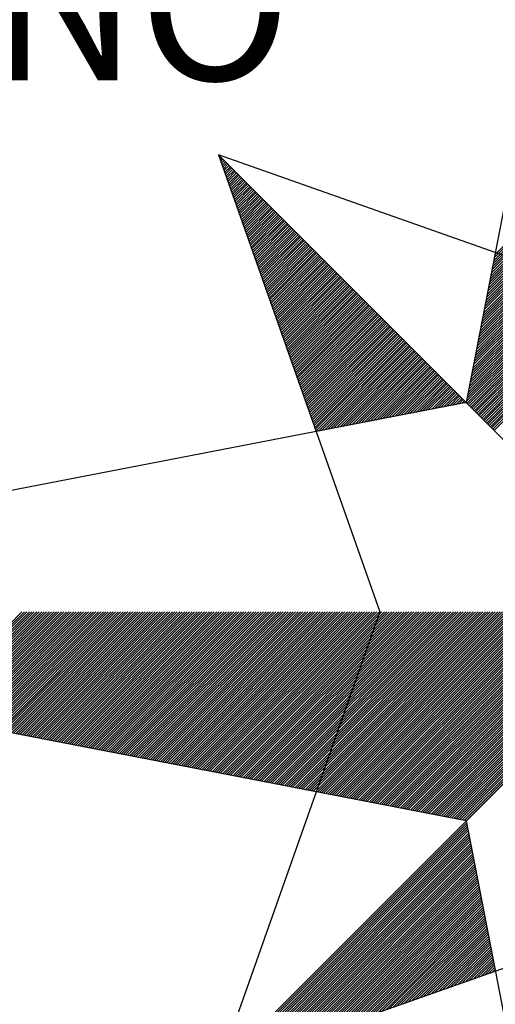
# Model space of a CAD drawing. Extents: x 176533 to 178081, y 1674452 to 1675984.
# Drawn here: x 176910 to 176924, y 1674862 to 1674891 of the extents above; entities that cross this region are included whole.
import ezdxf

# ---------------------------------------------------------------- set-up
doc = ezdxf.new("R2010")
doc.units = 0
doc.header["$LTSCALE"] = 3
doc.header["$MEASUREMENT"] = 0
doc.layers.get('0').update_dxf_attribs({"linetype": 'CONTINUOUS'})
doc.layers.add('prancha', color=7, linetype='CONTINUOUS')
doc.styles.add('ROMANT', font='romant', dxfattribs={"height": 0.2})

# ---------------------------------------------------------------- blocks, each defined once
blk = doc.blocks.new('*X13')
at = {"color": 0}
for p, q in [((181547.9915, 1675330.3001), (181549.2903, 1675331.5989)), ((181547.9958, 1675330.322), (181549.2903, 1675331.6166)), ((181547.9746, 1675330.2125), (181549.2903, 1675331.5282)), ((181547.9789, 1675330.2344), (181549.2903, 1675331.5459)), ((181547.9831, 1675330.2563), (181549.2903, 1675331.5635)), ((181547.9873, 1675330.2782), (181549.2903, 1675331.5812)), ((181547.9577, 1675330.1249), (181549.2903, 1675331.4575)), ((181547.962, 1675330.1468), (181549.2903, 1675331.4752)), ((181547.9662, 1675330.1687), (181549.2903, 1675331.4928)), ((181547.9704, 1675330.1906), (181549.2903, 1675331.5105)), ((181547.9408, 1675330.0372), (181549.2903, 1675331.3868)), ((181547.945, 1675330.0592), (181549.2903, 1675331.4044)), ((181547.9493, 1675330.0811), (181549.2903, 1675331.4221)), ((181547.9535, 1675330.103), (181549.2903, 1675331.4398)), ((181547.9239, 1675329.9496), (181549.2903, 1675331.3161)), ((181547.9281, 1675329.9715), (181549.2903, 1675331.3337)), ((181547.9324, 1675329.9934), (181549.2903, 1675331.3514)), ((181547.9366, 1675330.0153), (181549.2903, 1675331.3691)), ((181547.907, 1675329.862), (181549.2903, 1675331.2453)), ((181547.9112, 1675329.8839), (181549.2903, 1675331.263)), ((181547.9155, 1675329.9058), (181549.2903, 1675331.2807)), ((181547.9197, 1675329.9277), (181549.2903, 1675331.2984)), ((181547.8901, 1675329.7744), (181549.2903, 1675331.1746)), ((181547.8943, 1675329.7963), (181549.2903, 1675331.1923)), ((181547.8986, 1675329.8182), (181549.2903, 1675331.21)), ((181547.9028, 1675329.8401), (181549.2903, 1675331.2277)), ((181547.8732, 1675329.6868), (181549.2903, 1675331.1039)), ((181547.8774, 1675329.7087), (181549.2903, 1675331.1216)), ((181547.8817, 1675329.7306), (181549.2903, 1675331.1393)), ((181547.8859, 1675329.7525), (181549.2903, 1675331.157)), ((181546.0162, 1675331.0295), (181546.0193, 1675331.0326)), ((181547.8563, 1675329.5992), (181549.2903, 1675331.0332)), ((181547.8605, 1675329.6211), (181549.2903, 1675331.0509)), ((181547.8647, 1675329.643), (181549.2903, 1675331.0686)), ((181547.869, 1675329.6649), (181549.2903, 1675331.0862)), ((181546.0208, 1675331.0164), (181546.0282, 1675331.0237)), ((181546.0255, 1675331.0034), (181546.037, 1675331.0149)), ((181546.0301, 1675330.9903), (181546.0458, 1675331.006)), ((181546.0347, 1675330.9772), (181546.0547, 1675330.9972)), ((181546.0393, 1675330.9642), (181546.0635, 1675330.9884)), ((181546.0439, 1675330.9511), (181546.0724, 1675330.9795)), ((181546.0485, 1675330.938), (181546.0812, 1675330.9707)), ((181546.0531, 1675330.925), (181546.09, 1675330.9619)), ((181547.8394, 1675329.5116), (181549.2903, 1675330.9625)), ((181547.8436, 1675329.5335), (181549.2903, 1675330.9802)), ((181547.8478, 1675329.5554), (181549.2903, 1675330.9979)), ((181547.8521, 1675329.5773), (181549.2903, 1675331.0155)), ((181546.0578, 1675330.9119), (181546.0989, 1675330.953)), ((181546.0624, 1675330.8988), (181546.1077, 1675330.9442)), ((181546.067, 1675330.8858), (181546.1165, 1675330.9353)), ((181546.0716, 1675330.8727), (181546.1254, 1675330.9265)), ((181546.0762, 1675330.8596), (181546.1342, 1675330.9177)), ((181546.0808, 1675330.8466), (181546.1431, 1675330.9088)), ((181546.0854, 1675330.8335), (181546.1519, 1675330.9)), ((181546.09, 1675330.8204), (181546.1607, 1675330.8911)), ((181547.8225, 1675329.4239), (181549.2903, 1675330.8918)), ((181547.8267, 1675329.4458), (181549.2903, 1675330.9095)), ((181547.8309, 1675329.4677), (181549.2903, 1675330.9272)), ((181547.8352, 1675329.4897), (181549.2903, 1675330.9448)), ((181546.0947, 1675330.8074), (181546.1696, 1675330.8823)), ((181546.0993, 1675330.7943), (181546.1784, 1675330.8735)), ((181546.1039, 1675330.7812), (181546.1873, 1675330.8646)), ((181546.1085, 1675330.7682), (181546.1961, 1675330.8558)), ((181546.1131, 1675330.7551), (181546.2049, 1675330.8469)), ((181546.1177, 1675330.7421), (181546.2138, 1675330.8381)), ((181546.1223, 1675330.729), (181546.2226, 1675330.8293)), ((181546.1269, 1675330.7159), (181546.2315, 1675330.8204)), ((181547.8056, 1675329.3363), (181549.2903, 1675330.8211)), ((181547.8098, 1675329.3582), (181549.2903, 1675330.8388)), ((181547.814, 1675329.3801), (181549.2903, 1675330.8564)), ((181547.8183, 1675329.402), (181549.2903, 1675330.8741)), ((181546.1316, 1675330.7029), (181546.2403, 1675330.8116)), ((181546.1362, 1675330.6898), (181546.2491, 1675330.8028)), ((181546.1408, 1675330.6767), (181546.258, 1675330.7939)), ((181546.1454, 1675330.6637), (181546.2668, 1675330.7851)), ((181546.15, 1675330.6506), (181546.2756, 1675330.7762)), ((181546.1546, 1675330.6375), (181546.2845, 1675330.7674)), ((181546.1592, 1675330.6245), (181546.2933, 1675330.7586)), ((181547.7929, 1675329.2706), (181549.2903, 1675330.7681)), ((181547.7959, 1675329.256), (181549.2903, 1675330.7504)), ((181547.7971, 1675329.2925), (181549.2903, 1675330.7857)), ((181547.8014, 1675329.3144), (181549.2903, 1675330.8034)), ((181546.1638, 1675330.6114), (181546.3022, 1675330.7497)), ((181546.1685, 1675330.5983), (181546.311, 1675330.7409)), ((181546.1731, 1675330.5853), (181546.3198, 1675330.732)), ((181546.1777, 1675330.5722), (181546.3287, 1675330.7232)), ((181546.1823, 1675330.5591), (181546.3375, 1675330.7144)), ((181546.1869, 1675330.5461), (181546.3464, 1675330.7055)), ((181546.1915, 1675330.533), (181546.3552, 1675330.6967)), ((181546.1961, 1675330.5199), (181546.364, 1675330.6878)), ((181547.8048, 1675329.2471), (181549.2903, 1675330.7327)), ((181547.8136, 1675329.2383), (181549.2903, 1675330.715)), ((181547.8224, 1675329.2294), (181549.2903, 1675330.6973)), ((181547.8313, 1675329.2206), (181549.2903, 1675330.6797)), ((181546.2007, 1675330.5069), (181546.3729, 1675330.679)), ((181546.2054, 1675330.4938), (181546.3817, 1675330.6702)), ((181546.21, 1675330.4807), (181546.3905, 1675330.6613)), ((181546.2146, 1675330.4677), (181546.3994, 1675330.6525)), ((181546.2192, 1675330.4546), (181546.4082, 1675330.6437)), ((181546.2238, 1675330.4416), (181546.4171, 1675330.6348)), ((181546.2284, 1675330.4285), (181546.4259, 1675330.626)), ((181546.233, 1675330.4154), (181546.4347, 1675330.6171)), ((181547.8401, 1675329.2118), (181549.2903, 1675330.662)), ((181547.849, 1675329.2029), (181549.2903, 1675330.6443)), ((181547.8578, 1675329.1941), (181549.2903, 1675330.6266)), ((181547.8666, 1675329.1852), (181549.2903, 1675330.609)), ((181546.2376, 1675330.4024), (181546.4436, 1675330.6083)), ((181546.2423, 1675330.3893), (181546.4524, 1675330.5995)), ((181546.2469, 1675330.3762), (181546.4613, 1675330.5906)), ((181546.2515, 1675330.3632), (181546.4701, 1675330.5818)), ((181546.2561, 1675330.3501), (181546.4789, 1675330.5729)), ((181546.2607, 1675330.337), (181546.4878, 1675330.5641)), ((181546.2653, 1675330.324), (181546.4966, 1675330.5553)), ((181546.2699, 1675330.3109), (181546.5055, 1675330.5464)), ((181547.8755, 1675329.1764), (181549.2903, 1675330.5913)), ((181547.8843, 1675329.1676), (181549.2903, 1675330.5736)), ((181547.8932, 1675329.1587), (181549.2903, 1675330.5559)), ((181547.902, 1675329.1499), (181549.2903, 1675330.5382)), ((181546.2745, 1675330.2978), (181546.5143, 1675330.5376)), ((181546.2792, 1675330.2848), (181546.5231, 1675330.5287)), ((181546.2838, 1675330.2717), (181546.532, 1675330.5199)), ((181546.2884, 1675330.2586), (181546.5408, 1675330.5111)), ((181546.293, 1675330.2456), (181546.5496, 1675330.5022)), ((181546.2976, 1675330.2325), (181546.5585, 1675330.4934)), ((181546.3022, 1675330.2194), (181546.5673, 1675330.4846)), ((181546.3068, 1675330.2064), (181546.5762, 1675330.4757)), ((181547.9108, 1675329.1411), (181549.2903, 1675330.5206)), ((181547.9197, 1675329.1322), (181549.2903, 1675330.5029)), ((181547.9285, 1675329.1234), (181549.2903, 1675330.4852)), ((181547.9373, 1675329.1145), (181549.2903, 1675330.4675)), ((181546.3114, 1675330.1933), (181546.585, 1675330.4669)), ((181546.3161, 1675330.1803), (181546.5938, 1675330.458)), ((181546.3207, 1675330.1672), (181546.6027, 1675330.4492)), ((181546.3253, 1675330.1541), (181546.6115, 1675330.4404)), ((181546.3299, 1675330.1411), (181546.6204, 1675330.4315)), ((181546.3345, 1675330.128), (181546.6292, 1675330.4227)), ((181546.3391, 1675330.1149), (181546.638, 1675330.4138)), ((181546.3437, 1675330.1019), (181546.6469, 1675330.405)), ((181547.9462, 1675329.1057), (181549.2903, 1675330.4499)), ((181547.955, 1675329.0969), (181549.2903, 1675330.4322)), ((181547.9639, 1675329.088), (181549.2903, 1675330.4145)), ((181547.9727, 1675329.0792), (181549.2903, 1675330.3968)), ((181546.3483, 1675330.0888), (181546.6557, 1675330.3962)), ((181546.353, 1675330.0757), (181546.6646, 1675330.3873)), ((181546.3576, 1675330.0627), (181546.6734, 1675330.3785)), ((181546.3622, 1675330.0496), (181546.6822, 1675330.3697)), ((181546.3668, 1675330.0365), (181546.6911, 1675330.3608)), ((181546.3714, 1675330.0235), (181546.6999, 1675330.352)), ((181546.376, 1675330.0104), (181546.7087, 1675330.3431)), ((181546.3806, 1675329.9973), (181546.7176, 1675330.3343)), ((181547.9815, 1675329.0703), (181549.2903, 1675330.3791)), ((181547.9904, 1675329.0615), (181549.2903, 1675330.3615)), ((181546.3852, 1675329.9843), (181546.7264, 1675330.3255)), ((181546.3899, 1675329.9712), (181546.7353, 1675330.3166)), ((181546.3945, 1675329.9581), (181546.7441, 1675330.3078)), ((181546.3991, 1675329.9451), (181546.7529, 1675330.2989)), ((181546.4037, 1675329.932), (181546.7618, 1675330.2901)), ((181546.4083, 1675329.919), (181546.7706, 1675330.2813)), ((181546.4129, 1675329.9059), (181546.7795, 1675330.2724)), ((181546.4175, 1675329.8928), (181546.7883, 1675330.2636)), ((181546.4221, 1675329.8798), (181546.7971, 1675330.2547)), ((181546.4268, 1675329.8667), (181546.806, 1675330.2459)), ((181546.4314, 1675329.8536), (181546.8148, 1675330.2371)), ((181546.436, 1675329.8406), (181546.8237, 1675330.2282)), ((181546.4406, 1675329.8275), (181546.8325, 1675330.2194)), ((181546.4452, 1675329.8144), (181546.8413, 1675330.2106)), ((181546.4498, 1675329.8014), (181546.8502, 1675330.2017)), ((181546.4544, 1675329.7883), (181546.859, 1675330.1929)), ((181546.459, 1675329.7752), (181546.8678, 1675330.184)), ((181546.4637, 1675329.7622), (181546.8767, 1675330.1752)), ((181546.4683, 1675329.7491), (181546.8855, 1675330.1664)), ((181546.4729, 1675329.736), (181546.8944, 1675330.1575)), ((181546.4775, 1675329.723), (181546.9032, 1675330.1487)), ((181546.4821, 1675329.7099), (181546.912, 1675330.1398)), ((181546.4867, 1675329.6968), (181546.9209, 1675330.131)), ((181546.4913, 1675329.6838), (181546.9297, 1675330.1222)), ((181546.4959, 1675329.6707), (181546.9386, 1675330.1133)), ((181546.5006, 1675329.6577), (181546.9474, 1675330.1045)), ((181546.5052, 1675329.6446), (181546.9562, 1675330.0956)), ((181546.5098, 1675329.6315), (181546.9651, 1675330.0868)), ((181546.5144, 1675329.6185), (181546.9739, 1675330.078)), ((181546.519, 1675329.6054), (181546.9828, 1675330.0691)), ((181546.5236, 1675329.5923), (181546.9916, 1675330.0603)), ((181546.5282, 1675329.5793), (181547.0004, 1675330.0515)), ((181546.5328, 1675329.5662), (181547.0093, 1675330.0426)), ((181546.5375, 1675329.5531), (181547.0181, 1675330.0338)), ((181546.5421, 1675329.5401), (181547.0269, 1675330.0249)), ((181546.5467, 1675329.527), (181547.0358, 1675330.0161)), ((181546.5513, 1675329.5139), (181547.0446, 1675330.0073)), ((181546.5559, 1675329.5009), (181547.0535, 1675329.9984)), ((181546.5605, 1675329.4878), (181547.0623, 1675329.9896)), ((181546.5651, 1675329.4747), (181547.0711, 1675329.9807)), ((181546.5698, 1675329.4617), (181547.08, 1675329.9719)), ((181546.5744, 1675329.4486), (181547.0888, 1675329.9631)), ((181546.579, 1675329.4355), (181547.0977, 1675329.9542)), ((181546.5836, 1675329.4225), (181547.1065, 1675329.9454)), ((181546.5882, 1675329.4094), (181547.1153, 1675329.9365)), ((181546.5928, 1675329.3963), (181547.1242, 1675329.9277)), ((181546.5974, 1675329.3833), (181547.133, 1675329.9189)), ((181546.602, 1675329.3702), (181547.1419, 1675329.91)), ((181546.6067, 1675329.3572), (181547.1507, 1675329.9012)), ((181546.6113, 1675329.3441), (181547.1595, 1675329.8924)), ((181546.6159, 1675329.331), (181547.1684, 1675329.8835)), ((181546.6205, 1675329.318), (181547.1772, 1675329.8747)), ((181546.6251, 1675329.3049), (181547.186, 1675329.8658)), ((181546.6297, 1675329.2918), (181547.1949, 1675329.857)), ((181546.6343, 1675329.2788), (181547.2037, 1675329.8482)), ((181546.6389, 1675329.2657), (181547.2126, 1675329.8393)), ((181546.6436, 1675329.2526), (181547.2214, 1675329.8305)), ((181546.6482, 1675329.2396), (181547.2302, 1675329.8216)), ((181546.6528, 1675329.2265), (181547.2391, 1675329.8128)), ((181546.6574, 1675329.2134), (181547.2479, 1675329.804)), ((181546.662, 1675329.2004), (181547.2568, 1675329.7951)), ((181546.6666, 1675329.1873), (181547.2656, 1675329.7863)), ((181546.6712, 1675329.1742), (181547.2744, 1675329.7774)), ((181546.6758, 1675329.1612), (181547.2833, 1675329.7686)), ((181546.6805, 1675329.1481), (181547.2921, 1675329.7598)), ((181546.6851, 1675329.135), (181547.3009, 1675329.7509)), ((181546.6897, 1675329.122), (181547.3098, 1675329.7421)), ((181546.6943, 1675329.1089), (181547.3186, 1675329.7333)), ((181546.6989, 1675329.0959), (181547.3275, 1675329.7244)), ((181546.7035, 1675329.0828), (181547.3363, 1675329.7156)), ((181546.7081, 1675329.0697), (181547.3451, 1675329.7067)), ((181546.7127, 1675329.0567), (181547.354, 1675329.6979)), ((181546.7299, 1675329.0561), (181547.3628, 1675329.6891)), ((181546.7518, 1675329.0603), (181547.3717, 1675329.6802)), ((181546.7737, 1675329.0646), (181547.3805, 1675329.6714)), ((181546.7956, 1675329.0688), (181547.3893, 1675329.6625)), ((181546.8175, 1675329.073), (181547.3982, 1675329.6537)), ((181546.8394, 1675329.0773), (181547.407, 1675329.6449)), ((181546.8613, 1675329.0815), (181547.4159, 1675329.636)), ((181546.8832, 1675329.0857), (181547.4247, 1675329.6272)), ((181546.9051, 1675329.0899), (181547.4335, 1675329.6183)), ((181546.927, 1675329.0942), (181547.4424, 1675329.6095)), ((181546.9489, 1675329.0984), (181547.4512, 1675329.6007)), ((181546.9708, 1675329.1026), (181547.46, 1675329.5918)), ((181546.9927, 1675329.1068), (181547.4689, 1675329.583)), ((181547.0146, 1675329.1111), (181547.4777, 1675329.5742)), ((181547.0365, 1675329.1153), (181547.4866, 1675329.5653)), ((181547.0584, 1675329.1195), (181547.4954, 1675329.5565)), ((181547.0803, 1675329.1237), (181547.5042, 1675329.5476)), ((181547.1022, 1675329.128), (181547.5131, 1675329.5388)), ((181547.1242, 1675329.1322), (181547.5219, 1675329.53)), ((181547.1461, 1675329.1364), (181547.5308, 1675329.5211)), ((181547.168, 1675329.1406), (181547.5396, 1675329.5123)), ((181547.1899, 1675329.1449), (181547.5484, 1675329.5034)), ((181547.2118, 1675329.1491), (181547.5573, 1675329.4946)), ((181547.2337, 1675329.1533), (181547.5661, 1675329.4858)), ((181547.2556, 1675329.1576), (181547.575, 1675329.4769)), ((181547.2775, 1675329.1618), (181547.5838, 1675329.4681)), ((181547.2994, 1675329.166), (181547.5926, 1675329.4593)), ((181547.3213, 1675329.1702), (181547.6015, 1675329.4504)), ((181547.3432, 1675329.1745), (181547.6103, 1675329.4416)), ((181547.3651, 1675329.1787), (181547.6191, 1675329.4327)), ((181547.387, 1675329.1829), (181547.628, 1675329.4239)), ((181547.4089, 1675329.1871), (181547.6368, 1675329.4151)), ((181547.4308, 1675329.1914), (181547.6457, 1675329.4062)), ((181547.4527, 1675329.1956), (181547.6545, 1675329.3974)), ((181547.4746, 1675329.1998), (181547.6633, 1675329.3885)), ((181547.4965, 1675329.204), (181547.6722, 1675329.3797)), ((181547.5184, 1675329.2083), (181547.681, 1675329.3709)), ((181547.5403, 1675329.2125), (181547.6899, 1675329.362)), ((181547.5622, 1675329.2167), (181547.6987, 1675329.3532)), ((181547.5841, 1675329.2209), (181547.7075, 1675329.3443)), ((181547.606, 1675329.2252), (181547.7164, 1675329.3355)), ((181547.6279, 1675329.2294), (181547.7252, 1675329.3267)), ((181547.6498, 1675329.2336), (181547.7341, 1675329.3178)), ((181547.6718, 1675329.2378), (181547.7429, 1675329.309)), ((181547.6937, 1675329.2421), (181547.7517, 1675329.3002)), ((181547.7156, 1675329.2463), (181547.7606, 1675329.2913)), ((181547.7375, 1675329.2505), (181547.7694, 1675329.2825)), ((181547.7594, 1675329.2548), (181547.7782, 1675329.2736)), ((181547.7813, 1675329.259), (181547.7871, 1675329.2648)), ((181543.863, 1675327.0201), (181544.6045, 1675327.7615)), ((181543.8778, 1675327.0172), (181544.6221, 1675327.7615)), ((181543.8927, 1675327.0144), (181544.6398, 1675327.7615)), ((181543.9075, 1675327.0115), (181544.6575, 1675327.7615)), ((181543.9223, 1675327.0087), (181544.6752, 1675327.7615)), ((181543.9371, 1675327.0058), (181544.6928, 1675327.7615)), ((181543.9519, 1675327.003), (181544.7105, 1675327.7615)), ((181543.9667, 1675327.0001), (181544.7282, 1675327.7615)), ((181543.9816, 1675326.9972), (181544.7459, 1675327.7615)), ((181543.9964, 1675326.9944), (181544.7636, 1675327.7615)), ((181544.0112, 1675326.9915), (181544.7812, 1675327.7615)), ((181544.026, 1675326.9887), (181544.7989, 1675327.7615)), ((181544.0408, 1675326.9858), (181544.8166, 1675327.7615)), ((181544.0557, 1675326.9829), (181544.8343, 1675327.7615)), ((181544.0705, 1675326.9801), (181544.8519, 1675327.7615)), ((181544.0853, 1675326.9772), (181544.8696, 1675327.7615)), ((181544.1001, 1675326.9744), (181544.8873, 1675327.7615)), ((181544.1149, 1675326.9715), (181544.905, 1675327.7615)), ((181544.1297, 1675326.9686), (181544.9227, 1675327.7615)), ((181544.1446, 1675326.9658), (181544.9403, 1675327.7615)), ((181544.1594, 1675326.9629), (181544.958, 1675327.7615)), ((181544.1742, 1675326.9601), (181544.9757, 1675327.7615)), ((181544.189, 1675326.9572), (181544.9934, 1675327.7615)), ((181544.2038, 1675326.9543), (181545.011, 1675327.7615)), ((181544.2187, 1675326.9515), (181545.0287, 1675327.7615)), ((181544.2335, 1675326.9486), (181545.0464, 1675327.7615)), ((181544.2483, 1675326.9458), (181545.0641, 1675327.7615)), ((181544.2631, 1675326.9429), (181545.0817, 1675327.7615)), ((181544.2779, 1675326.94), (181545.0994, 1675327.7615)), ((181544.2928, 1675326.9372), (181545.1171, 1675327.7615)), ((181544.3076, 1675326.9343), (181545.1348, 1675327.7615)), ((181544.3224, 1675326.9315), (181545.1525, 1675327.7615)), ((181544.3372, 1675326.9286), (181545.1701, 1675327.7615)), ((181544.352, 1675326.9258), (181545.1878, 1675327.7615)), ((181544.3668, 1675326.9229), (181545.2055, 1675327.7615)), ((181544.3817, 1675326.92), (181545.2232, 1675327.7615)), ((181544.3965, 1675326.9172), (181545.2408, 1675327.7615)), ((181544.4113, 1675326.9143), (181545.2585, 1675327.7615)), ((181544.4261, 1675326.9115), (181545.2762, 1675327.7615)), ((181544.4409, 1675326.9086), (181545.2939, 1675327.7615)), ((181544.4558, 1675326.9057), (181545.3116, 1675327.7615)), ((181544.4706, 1675326.9029), (181545.3292, 1675327.7615)), ((181544.4854, 1675326.9), (181545.3469, 1675327.7615)), ((181544.5002, 1675326.8972), (181545.3646, 1675327.7615)), ((181544.515, 1675326.8943), (181545.3823, 1675327.7615)), ((181544.5299, 1675326.8914), (181545.3999, 1675327.7615)), ((181544.5447, 1675326.8886), (181545.4176, 1675327.7615)), ((181544.5595, 1675326.8857), (181545.4353, 1675327.7615)), ((181544.5743, 1675326.8829), (181545.453, 1675327.7615)), ((181544.5891, 1675326.88), (181545.4707, 1675327.7615)), ((181544.6039, 1675326.8771), (181545.4883, 1675327.7615)), ((181544.6188, 1675326.8743), (181545.506, 1675327.7615)), ((181544.6336, 1675326.8714), (181545.5237, 1675327.7615)), ((181544.6484, 1675326.8686), (181545.5414, 1675327.7615)), ((181544.6632, 1675326.8657), (181545.559, 1675327.7615)), ((181544.678, 1675326.8629), (181545.5767, 1675327.7615)), ((181544.6929, 1675326.86), (181545.5944, 1675327.7615)), ((181544.7077, 1675326.8571), (181545.6121, 1675327.7615)), ((181544.7225, 1675326.8543), (181545.6298, 1675327.7615)), ((181544.7373, 1675326.8514), (181545.6474, 1675327.7615)), ((181544.7521, 1675326.8486), (181545.6651, 1675327.7615)), ((181544.7669, 1675326.8457), (181545.6828, 1675327.7615)), ((181544.7818, 1675326.8428), (181545.7005, 1675327.7615)), ((181544.7966, 1675326.84), (181545.7181, 1675327.7615)), ((181544.8114, 1675326.8371), (181545.7358, 1675327.7615)), ((181544.8262, 1675326.8343), (181545.7535, 1675327.7615)), ((181544.841, 1675326.8314), (181545.7712, 1675327.7615)), ((181544.8559, 1675326.8285), (181545.7889, 1675327.7615)), ((181544.8707, 1675326.8257), (181545.8065, 1675327.7615)), ((181544.8855, 1675326.8228), (181545.8242, 1675327.7615)), ((181544.9003, 1675326.82), (181545.8419, 1675327.7615)), ((181544.9151, 1675326.8171), (181545.8596, 1675327.7615)), ((181544.93, 1675326.8142), (181545.8772, 1675327.7615)), ((181544.9448, 1675326.8114), (181545.8949, 1675327.7615)), ((181544.9596, 1675326.8085), (181545.9126, 1675327.7615)), ((181544.9744, 1675326.8057), (181545.9303, 1675327.7615)), ((181544.9892, 1675326.8028), (181545.948, 1675327.7615)), ((181545.004, 1675326.8), (181545.9656, 1675327.7615)), ((181545.0189, 1675326.7971), (181545.9833, 1675327.7615)), ((181545.0337, 1675326.7942), (181546.001, 1675327.7615)), ((181545.0485, 1675326.7914), (181546.0187, 1675327.7615)), ((181545.0633, 1675326.7885), (181546.0363, 1675327.7615)), ((181545.0781, 1675326.7857), (181546.054, 1675327.7615)), ((181545.093, 1675326.7828), (181546.0717, 1675327.7615)), ((181545.1078, 1675326.7799), (181546.0894, 1675327.7615)), ((181545.1226, 1675326.7771), (181546.1071, 1675327.7615)), ((181545.1374, 1675326.7742), (181546.1247, 1675327.7615)), ((181545.1522, 1675326.7714), (181546.1424, 1675327.7615)), ((181545.167, 1675326.7685), (181546.1601, 1675327.7615)), ((181545.1819, 1675326.7656), (181546.1778, 1675327.7615)), ((181545.1967, 1675326.7628), (181546.1954, 1675327.7615)), ((181545.2115, 1675326.7599), (181546.2131, 1675327.7615)), ((181545.2263, 1675326.7571), (181546.2308, 1675327.7615)), ((181545.2411, 1675326.7542), (181546.2485, 1675327.7615)), ((181545.256, 1675326.7513), (181546.2662, 1675327.7615)), ((181545.2708, 1675326.7485), (181546.2838, 1675327.7615)), ((181545.2856, 1675326.7456), (181546.3015, 1675327.7615)), ((181545.3004, 1675326.7428), (181546.3192, 1675327.7615)), ((181545.3152, 1675326.7399), (181546.3369, 1675327.7615)), ((181545.3301, 1675326.7371), (181546.3545, 1675327.7615)), ((181545.3449, 1675326.7342), (181546.3722, 1675327.7615)), ((181545.3597, 1675326.7313), (181546.3899, 1675327.7615)), ((181545.3745, 1675326.7285), (181546.4076, 1675327.7615)), ((181545.3893, 1675326.7256), (181546.4253, 1675327.7615)), ((181545.4041, 1675326.7228), (181546.4429, 1675327.7615)), ((181545.419, 1675326.7199), (181546.4606, 1675327.7615)), ((181545.4338, 1675326.717), (181546.4783, 1675327.7615)), ((181545.4486, 1675326.7142), (181546.496, 1675327.7615)), ((181545.4634, 1675326.7113), (181546.5136, 1675327.7615)), ((181545.4782, 1675326.7085), (181546.5313, 1675327.7615)), ((181545.4931, 1675326.7056), (181546.549, 1675327.7615)), ((181545.5079, 1675326.7027), (181546.5667, 1675327.7615)), ((181545.5227, 1675326.6999), (181546.5844, 1675327.7615)), ((181545.5375, 1675326.697), (181546.602, 1675327.7615)), ((181545.5523, 1675326.6942), (181546.6197, 1675327.7615)), ((181545.5671, 1675326.6913), (181546.6374, 1675327.7615)), ((181545.582, 1675326.6884), (181546.6551, 1675327.7615)), ((181545.5968, 1675326.6856), (181546.6727, 1675327.7615)), ((181545.6116, 1675326.6827), (181546.6904, 1675327.7615)), ((181545.6264, 1675326.6799), (181546.7081, 1675327.7615)), ((181545.6412, 1675326.677), (181546.7258, 1675327.7615)), ((181545.6561, 1675326.6741), (181546.7435, 1675327.7615)), ((181545.6709, 1675326.6713), (181546.7611, 1675327.7615)), ((181545.6857, 1675326.6684), (181546.7788, 1675327.7615)), ((181545.7005, 1675326.6656), (181546.7965, 1675327.7615)), ((181545.7153, 1675326.6627), (181546.8142, 1675327.7615)), ((181545.7302, 1675326.6599), (181546.8318, 1675327.7615)), ((181545.745, 1675326.657), (181546.8495, 1675327.7615)), ((181545.7598, 1675326.6541), (181546.8672, 1675327.7615)), ((181545.7746, 1675326.6513), (181546.8849, 1675327.7615)), ((181545.7894, 1675326.6484), (181546.9025, 1675327.7615)), ((181545.8042, 1675326.6456), (181546.9202, 1675327.7615)), ((181545.8191, 1675326.6427), (181546.9379, 1675327.7615)), ((181545.8339, 1675326.6398), (181546.9556, 1675327.7615)), ((181545.8487, 1675326.637), (181546.9733, 1675327.7615)), ((181545.8635, 1675326.6341), (181546.9909, 1675327.7615)), ((181545.8783, 1675326.6313), (181547.0086, 1675327.7615)), ((181545.8932, 1675326.6284), (181547.0263, 1675327.7615)), ((181545.908, 1675326.6255), (181547.044, 1675327.7615)), ((181545.9228, 1675326.6227), (181547.0616, 1675327.7615)), ((181545.9376, 1675326.6198), (181547.0793, 1675327.7615)), ((181545.9524, 1675326.617), (181547.097, 1675327.7615)), ((181545.9672, 1675326.6141), (181547.1147, 1675327.7615)), ((181545.9821, 1675326.6112), (181547.1324, 1675327.7615)), ((181545.9969, 1675326.6084), (181547.15, 1675327.7615)), ((181546.0117, 1675326.6055), (181547.1677, 1675327.7615)), ((181546.0265, 1675326.6027), (181547.1854, 1675327.7615)), ((181546.0413, 1675326.5998), (181547.2031, 1675327.7615)), ((181546.0562, 1675326.597), (181547.2207, 1675327.7615)), ((181546.071, 1675326.5941), (181547.2384, 1675327.7615)), ((181546.0858, 1675326.5912), (181547.2561, 1675327.7615)), ((181546.1006, 1675326.5884), (181547.2738, 1675327.7615)), ((181546.1154, 1675326.5855), (181547.2915, 1675327.7615)), ((181546.1303, 1675326.5827), (181547.3091, 1675327.7615)), ((181546.1451, 1675326.5798), (181547.3268, 1675327.7615)), ((181546.1599, 1675326.5769), (181547.3445, 1675327.7615)), ((181546.1747, 1675326.5741), (181547.3622, 1675327.7615)), ((181546.1895, 1675326.5712), (181547.3798, 1675327.7615)), ((181546.2043, 1675326.5684), (181547.3975, 1675327.7615)), ((181546.2192, 1675326.5655), (181547.4152, 1675327.7615)), ((181546.234, 1675326.5626), (181547.4329, 1675327.7615)), ((181546.2488, 1675326.5598), (181547.4506, 1675327.7615)), ((181546.2636, 1675326.5569), (181547.4682, 1675327.7615)), ((181546.2784, 1675326.5541), (181547.4859, 1675327.7615)), ((181546.2933, 1675326.5512), (181547.5036, 1675327.7615)), ((181546.3081, 1675326.5483), (181547.5213, 1675327.7615)), ((181546.3229, 1675326.5455), (181547.5389, 1675327.7615)), ((181546.3377, 1675326.5426), (181547.5566, 1675327.7615)), ((181546.3525, 1675326.5398), (181547.5743, 1675327.7615)), ((181546.3673, 1675326.5369), (181547.592, 1675327.7615)), ((181546.3822, 1675326.5341), (181547.6097, 1675327.7615)), ((181546.397, 1675326.5312), (181547.6273, 1675327.7615)), ((181546.4118, 1675326.5283), (181547.645, 1675327.7615)), ((181546.4266, 1675326.5255), (181547.6627, 1675327.7615)), ((181546.4414, 1675326.5226), (181547.6804, 1675327.7615)), ((181546.4563, 1675326.5198), (181547.698, 1675327.7615)), ((181546.4711, 1675326.5169), (181547.7157, 1675327.7615)), ((181546.4859, 1675326.514), (181547.7334, 1675327.7615)), ((181546.5007, 1675326.5112), (181547.7511, 1675327.7615)), ((181546.5155, 1675326.5083), (181547.7688, 1675327.7615)), ((181546.5304, 1675326.5055), (181547.7864, 1675327.7615)), ((181546.5452, 1675326.5026), (181547.8041, 1675327.7615)), ((181546.56, 1675326.4997), (181547.8218, 1675327.7615)), ((181546.5748, 1675326.4969), (181547.8395, 1675327.7615)), ((181546.5896, 1675326.494), (181547.8571, 1675327.7615)), ((181546.6044, 1675326.4912), (181547.8748, 1675327.7615)), ((181546.6193, 1675326.4883), (181547.8925, 1675327.7615)), ((181546.6341, 1675326.4854), (181547.9102, 1675327.7615)), ((181546.6489, 1675326.4826), (181547.9279, 1675327.7615)), ((181546.6637, 1675326.4797), (181547.9455, 1675327.7615)), ((181546.6785, 1675326.4769), (181547.9632, 1675327.7615)), ((181546.6934, 1675326.474), (181547.9809, 1675327.7615)), ((181546.7082, 1675326.4711), (181547.9986, 1675327.7615)), ((181546.723, 1675326.4683), (181548.0162, 1675327.7615)), ((181546.7378, 1675326.4654), (181548.0339, 1675327.7615)), ((181546.7526, 1675326.4626), (181548.0516, 1675327.7615)), ((181546.7674, 1675326.4597), (181548.0693, 1675327.7615)), ((181546.7823, 1675326.4569), (181548.087, 1675327.7615)), ((181546.7971, 1675326.454), (181548.1046, 1675327.7615)), ((181546.8119, 1675326.4511), (181548.1223, 1675327.7615)), ((181546.8267, 1675326.4483), (181548.14, 1675327.7615)), ((181546.8415, 1675326.4454), (181548.1577, 1675327.7615)), ((181546.8564, 1675326.4426), (181548.1753, 1675327.7615)), ((181546.8712, 1675326.4397), (181548.193, 1675327.7615)), ((181546.886, 1675326.4368), (181548.2107, 1675327.7615)), ((181546.9008, 1675326.434), (181548.2284, 1675327.7615)), ((181546.9156, 1675326.4311), (181548.2461, 1675327.7615)), ((181546.9305, 1675326.4283), (181548.2637, 1675327.7615)), ((181546.9453, 1675326.4254), (181548.2814, 1675327.7615)), ((181546.9601, 1675326.4225), (181548.2991, 1675327.7615)), ((181546.9749, 1675326.4197), (181548.3168, 1675327.7615)), ((181546.9897, 1675326.4168), (181548.3344, 1675327.7615)), ((181547.0045, 1675326.414), (181548.3521, 1675327.7615)), ((181547.0194, 1675326.4111), (181548.3698, 1675327.7615)), ((181547.0342, 1675326.4082), (181548.3875, 1675327.7615)), ((181547.049, 1675326.4054), (181548.4052, 1675327.7615)), ((181547.0638, 1675326.4025), (181548.4228, 1675327.7615)), ((181547.0786, 1675326.3997), (181548.4405, 1675327.7615)), ((181547.0935, 1675326.3968), (181548.4582, 1675327.7615)), ((181547.1083, 1675326.394), (181548.4759, 1675327.7615)), ((181547.1231, 1675326.3911), (181548.4935, 1675327.7615)), ((181547.1379, 1675326.3882), (181548.5112, 1675327.7615)), ((181547.1527, 1675326.3854), (181548.5289, 1675327.7615)), ((181547.1675, 1675326.3825), (181548.5466, 1675327.7615)), ((181547.1824, 1675326.3797), (181548.5643, 1675327.7615)), ((181547.1972, 1675326.3768), (181548.5819, 1675327.7615)), ((181547.212, 1675326.3739), (181548.5996, 1675327.7615)), ((181547.2268, 1675326.3711), (181548.6173, 1675327.7615)), ((181547.2416, 1675326.3682), (181548.635, 1675327.7615)), ((181547.2565, 1675326.3654), (181548.6526, 1675327.7615)), ((181547.2713, 1675326.3625), (181548.6703, 1675327.7615)), ((181547.2861, 1675326.3596), (181548.688, 1675327.7615)), ((181547.3009, 1675326.3568), (181548.7057, 1675327.7615)), ((181547.3157, 1675326.3539), (181548.7233, 1675327.7615)), ((181547.3306, 1675326.3511), (181548.741, 1675327.7615)), ((181547.3454, 1675326.3482), (181548.7587, 1675327.7615)), ((181547.3602, 1675326.3453), (181548.7764, 1675327.7615)), ((181547.375, 1675326.3425), (181548.7941, 1675327.7615)), ((181547.3898, 1675326.3396), (181548.8117, 1675327.7615)), ((181547.4046, 1675326.3368), (181548.8294, 1675327.7615)), ((181547.4195, 1675326.3339), (181548.8471, 1675327.7615)), ((181547.4343, 1675326.3311), (181548.8648, 1675327.7615)), ((181547.4491, 1675326.3282), (181548.8824, 1675327.7615)), ((181547.4639, 1675326.3253), (181548.9001, 1675327.7615)), ((181547.4787, 1675326.3225), (181548.9178, 1675327.7615)), ((181547.4936, 1675326.3196), (181548.9355, 1675327.7615)), ((181547.5084, 1675326.3168), (181548.9532, 1675327.7615)), ((181547.5232, 1675326.3139), (181548.9708, 1675327.7615)), ((181547.538, 1675326.311), (181548.9885, 1675327.7615)), ((181547.5528, 1675326.3082), (181549.0062, 1675327.7615)), ((181547.5676, 1675326.3053), (181549.0239, 1675327.7615)), ((181547.5825, 1675326.3025), (181549.0415, 1675327.7615)), ((181547.5973, 1675326.2996), (181549.0592, 1675327.7615)), ((181547.6121, 1675326.2967), (181549.0769, 1675327.7615)), ((181547.6269, 1675326.2939), (181549.0946, 1675327.7615)), ((181547.6417, 1675326.291), (181549.1123, 1675327.7615)), ((181547.6566, 1675326.2882), (181549.1299, 1675327.7615)), ((181547.6714, 1675326.2853), (181549.1476, 1675327.7615)), ((181547.6862, 1675326.2824), (181549.1653, 1675327.7615)), ((181547.701, 1675326.2796), (181549.183, 1675327.7615)), ((181547.7158, 1675326.2767), (181549.2006, 1675327.7615)), ((181547.7307, 1675326.2739), (181549.2183, 1675327.7615)), ((181547.7455, 1675326.271), (181549.236, 1675327.7615)), ((181547.7603, 1675326.2682), (181549.2537, 1675327.7615)), ((181547.7751, 1675326.2653), (181549.2714, 1675327.7615)), ((181547.7899, 1675326.2624), (181549.289, 1675327.7615)), ((181546.0382, 1675324.493), (181547.7937, 1675326.2485)), ((181546.0655, 1675324.5027), (181547.7965, 1675326.2337)), ((181546.0928, 1675324.5123), (181547.7994, 1675326.2189)), ((181546.1202, 1675324.5219), (181547.8022, 1675326.204)), ((181546.1475, 1675324.5316), (181547.8051, 1675326.1892)), ((181546.1748, 1675324.5412), (181547.808, 1675326.1744)), ((181546.2021, 1675324.5509), (181547.8108, 1675326.1596)), ((181546.2295, 1675324.5605), (181547.8137, 1675326.1448)), ((181546.2568, 1675324.5702), (181547.8165, 1675326.1299)), ((181546.2841, 1675324.5798), (181547.8194, 1675326.1151)), ((181546.3114, 1675324.5895), (181547.8223, 1675326.1003)), ((181546.3388, 1675324.5991), (181547.8251, 1675326.0855)), ((181546.3661, 1675324.6088), (181547.828, 1675326.0707)), ((181546.3934, 1675324.6184), (181547.8308, 1675326.0559)), ((181546.4207, 1675324.6281), (181547.8337, 1675326.041)), ((181546.448, 1675324.6377), (181547.8366, 1675326.0262)), ((181546.4754, 1675324.6474), (181547.8394, 1675326.0114)), ((181546.5027, 1675324.657), (181547.8423, 1675325.9966)), ((181546.53, 1675324.6667), (181547.8451, 1675325.9818)), ((181546.5573, 1675324.6763), (181547.848, 1675325.9669)), ((181546.5847, 1675324.6859), (181547.8509, 1675325.9521)), ((181546.612, 1675324.6956), (181547.8537, 1675325.9373)), ((181546.6393, 1675324.7052), (181547.8566, 1675325.9225)), ((181546.6666, 1675324.7149), (181547.8594, 1675325.9077)), ((181546.694, 1675324.7245), (181547.8623, 1675325.8929)), ((181546.7213, 1675324.7342), (181547.8651, 1675325.878)), ((181546.7486, 1675324.7438), (181547.868, 1675325.8632)), ((181546.7759, 1675324.7535), (181547.8709, 1675325.8484)), ((181546.8033, 1675324.7631), (181547.8737, 1675325.8336)), ((181546.8306, 1675324.7728), (181547.8766, 1675325.8188)), ((181546.8579, 1675324.7824), (181547.8794, 1675325.8039)), ((181546.8852, 1675324.7921), (181547.8823, 1675325.7891)), ((181546.9126, 1675324.8017), (181547.8852, 1675325.7743)), ((181546.9399, 1675324.8114), (181547.888, 1675325.7595)), ((181546.9672, 1675324.821), (181547.8909, 1675325.7447)), ((181546.9945, 1675324.8307), (181547.8937, 1675325.7298)), ((181547.0219, 1675324.8403), (181547.8966, 1675325.715)), ((181547.0492, 1675324.8499), (181547.8995, 1675325.7002)), ((181547.0765, 1675324.8596), (181547.9023, 1675325.6854)), ((181547.1038, 1675324.8692), (181547.9052, 1675325.6706)), ((181547.1312, 1675324.8789), (181547.908, 1675325.6558)), ((181547.1585, 1675324.8885), (181547.9109, 1675325.6409)), ((181547.1858, 1675324.8982), (181547.9138, 1675325.6261)), ((181547.2131, 1675324.9078), (181547.9166, 1675325.6113)), ((181547.2405, 1675324.9175), (181547.9195, 1675325.5965)), ((181547.2678, 1675324.9271), (181547.9223, 1675325.5817)), ((181547.2951, 1675324.9368), (181547.9252, 1675325.5668)), ((181547.3224, 1675324.9464), (181547.928, 1675325.552)), ((181547.3498, 1675324.9561), (181547.9309, 1675325.5372)), ((181547.3771, 1675324.9657), (181547.9338, 1675325.5224)), ((181547.4044, 1675324.9754), (181547.9366, 1675325.5076)), ((181547.4317, 1675324.985), (181547.9395, 1675325.4928)), ((181547.4591, 1675324.9946), (181547.9423, 1675325.4779)), ((181547.4864, 1675325.0043), (181547.9452, 1675325.4631)), ((181547.5137, 1675325.0139), (181547.9481, 1675325.4483)), ((181547.541, 1675325.0236), (181547.9509, 1675325.4335)), ((181547.5684, 1675325.0332), (181547.9538, 1675325.4187)), ((181547.5957, 1675325.0429), (181547.9566, 1675325.4038)), ((181547.623, 1675325.0525), (181547.9595, 1675325.389)), ((181547.6503, 1675325.0622), (181547.9624, 1675325.3742)), ((181547.6777, 1675325.0718), (181547.9652, 1675325.3594)), ((181547.705, 1675325.0815), (181547.9681, 1675325.3446)), ((181547.7323, 1675325.0911), (181547.9709, 1675325.3297)), ((181547.7596, 1675325.1008), (181547.9738, 1675325.3149)), ((181547.787, 1675325.1104), (181547.9767, 1675325.3001)), ((181547.8143, 1675325.1201), (181547.9795, 1675325.2853)), ((181547.8416, 1675325.1297), (181547.9824, 1675325.2705)), ((181547.8689, 1675325.1394), (181547.9852, 1675325.2557)), ((181547.8963, 1675325.149), (181547.9881, 1675325.2408)), ((181547.9236, 1675325.1586), (181547.9909, 1675325.226)), ((181547.9509, 1675325.1683), (181547.9938, 1675325.2112)), ((181547.9782, 1675325.1779), (181547.9967, 1675325.1964))]:
    blk.add_line(p, q, dxfattribs=at)

msp = doc.modelspace()

# ---------------------------------------------------------------- linework, layer by layer
at = {"layer": 'prancha', "color": 7}
for p, q in [((176928.751, 1674910.684), (176922.754, 1674879.6)), ((176915.641, 1674886.713), (176941.861, 1674860.493)), ((176928.751, 1674882.085), (176915.641, 1674886.713)), ((176915.641, 1674886.713), (176920.27, 1674873.603)), ((176915.641, 1674860.493), (176941.861, 1674886.713)), ((176922.754, 1674879.6), (176891.671, 1674873.603)), ((176922.754, 1674867.606), (176891.671, 1674873.603)), ((176920.27, 1674873.603), (176915.641, 1674860.493)), ((176922.754, 1674867.606), (176928.751, 1674836.523)), ((176915.641, 1674860.493), (176928.751, 1674865.122))]:
    msp.add_line(p, q, dxfattribs=at)

# ---------------------------------------------------------------- block references
at = {"layer": 'prancha', "xscale": 4, "yscale": 4, "zscale": 4}
msp.add_blockref('*X13', (-549268.41, -5026437.443), dxfattribs=at)

# ---------------------------------------------------------------- texts
at = {"layer": 'prancha', "color": 7, "style": 'ROMANT'}
msp.add_text('NO', height=4.3456, dxfattribs=at).set_placement((176909.059, 1674888.848))

doc.saveas('drawing.dxf')
